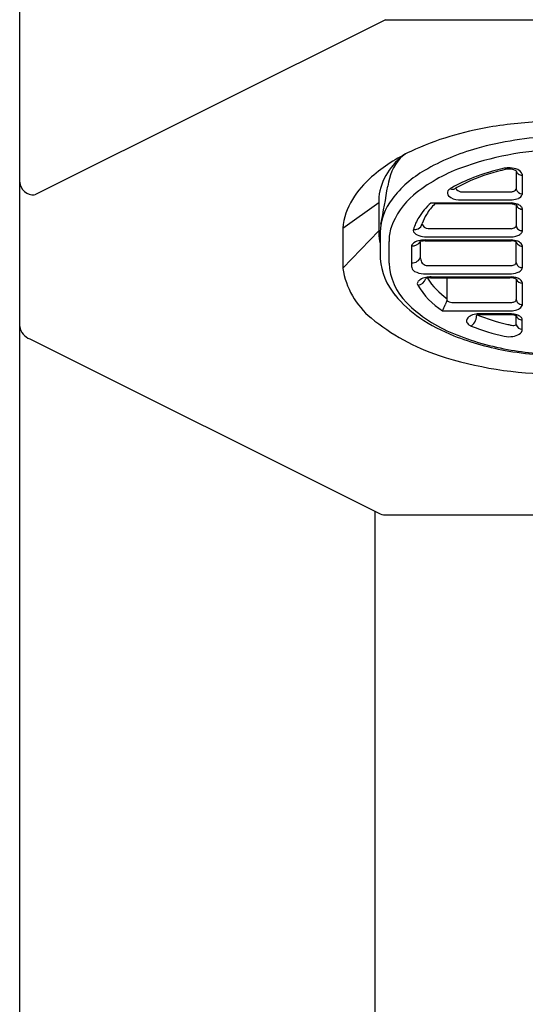
# Model space of a CAD drawing. Extents: x 6983.61 to 6985.58, y 307.67 to 316.2.
# Drawn here: x 6983.8 to 6984.14, y 312.21 to 312.85 of the extents above; entities that cross this region are included whole.
import ezdxf

# ---------------------------------------------------------------- set-up
doc = ezdxf.new("R2010")
doc.units = 0
doc.header["$LTSCALE"] = 0.64311
doc.layers.get('0').update_dxf_attribs({"color": 255, "linetype": 'CONTINUOUS'})

msp = doc.modelspace()

# ---------------------------------------------------------------- linework, layer by layer
for p, q in [((6983.80448, 309.17799), (6983.80448, 314.15834)), ((6984.04518, 312.85416), (6983.81432, 312.73873)), ((6984.04518, 312.85416), (6985.13857, 312.85416)), ((6984.13125, 312.75464), (6984.13125, 312.74259)), ((6984.13518, 312.75236), (6984.13518, 312.73908)), ((6984.09453, 312.74087), (6984.12819, 312.74087)), ((6984.01707, 312.71686), (6984.0407, 312.73367)), ((6984.0407, 312.73731), (6984.0407, 312.71365)), ((6984.12812, 312.73344), (6984.07496, 312.73344)), ((6984.12765, 312.73288), (6984.07765, 312.73288)), ((6984.09321, 312.73547), (6984.12857, 312.73547)), ((6984.13125, 312.73284), (6984.13125, 312.71849)), ((6984.13518, 312.72974), (6984.13518, 312.71478)), ((6984.01707, 312.71686), (6984.01707, 312.69042)), ((6984.01707, 312.69042), (6984.0407, 312.71501)), ((6984.04165, 312.71421), (6984.04165, 312.69673)), ((6984.07322, 312.71654), (6984.12792, 312.71654)), ((6984.06235, 312.70528), (6984.06235, 312.69171)), ((6984.06826, 312.69694), (6984.06826, 312.70806)), ((6984.07088, 312.71114), (6984.12837, 312.71114)), ((6984.07119, 312.70855), (6984.12777, 312.70855)), ((6984.07126, 312.70911), (6984.128, 312.70911)), ((6984.13125, 312.69417), (6984.13125, 312.70763)), ((6984.13518, 312.70535), (6984.13518, 312.69048)), ((6984.07193, 312.69221), (6984.12782, 312.69221)), ((6984.07021, 312.68681), (6984.12799, 312.68681)), ((6984.07481, 312.68422), (6984.12704, 312.68422)), ((6984.07516, 312.68478), (6984.12805, 312.68478)), ((6984.08576, 312.67043), (6984.08576, 312.68422)), ((6984.13125, 312.68335), (6984.13125, 312.66984)), ((6984.13518, 312.68114), (6984.13518, 312.66598)), ((6984.08878, 312.66788), (6984.12784, 312.66788)), ((6984.0826, 312.66247), (6984.12869, 312.66247)), ((6984.1278, 312.65988), (6984.10519, 312.65988)), ((6984.12814, 312.66045), (6984.10662, 312.66045)), ((6984.13125, 312.65331), (6984.13125, 312.65986)), ((6984.13518, 312.65034), (6984.13518, 312.65672)), ((6983.81106, 312.64394), (6984.04078, 312.52908)), ((6984.03822, 312.53036), (6984.03822, 309.063)), ((6984.0448, 312.52804), (6985.14553, 312.52804))]:
    msp.add_line(p, q)
for centre, radius, start, end in [((6984.15179, 312.56104), 0.22558, 99.79462, 106.5755), ((6984.16087, 312.5048), 0.28255, 91.98386, 99.67022), ((6984.13809, 312.60706), 0.17757, 106.5755, 115.42081), ((6984.16491, 312.55324), 0.22421, 92.35384, 105.42637), ((6984.10899, 312.66661), 0.11129, 115.0526, 130.99561), ((6984.08152, 312.73166), 0.04122, 124.56694, 172.12026), ((6984.14502, 312.62709), 0.14773, 105.60788, 120.11214), ((6984.16243, 312.57165), 0.19685, 91.39536, 110.15245), ((6984.08424, 312.73894), 0.03806, 140.79413, 171.46162), ((6984.07799, 312.70228), 0.06403, 130.99561, 148.44789), ((6984.10778, 312.69129), 0.07351, 120.11214, 142.49896), ((6984.13176, 312.6561), 0.107, 110.31149, 129.5155), ((6984.15087, 312.63358), 0.12483, 102.13097, 113.35903), ((6984.15518, 312.61453), 0.14532, 102.6597, 111.05387), ((6984.12627, 312.74283), 0.0138, 86.35008, 102.27771), ((6984.12664, 312.74635), 0.00948, 60.90432, 102.13097), ((6984.1258, 312.73938), 0.01728, 68.17271, 85.53485), ((6984.13479, 312.7554), 0.00363, 192.0889, 229.82958), ((6984.13028, 312.75058), 0.00522, 20.04302, 68.17271), ((6984.13499, 312.7557), 0.00399, 230.44175, 272.73342), ((6983.81358, 312.74782), 0.00912, 183.57974, 274.63347), ((6983.38477, 312.84786), 0.66984, 348.95205, 351.13102), ((6984.14144, 312.65022), 0.10708, 111.05387, 119.39109), ((6984.14194, 312.65427), 0.10229, 113.35903, 120.02063), ((6984.09391, 312.70199), 0.04751, 129.5155, 161.25279), ((6984.08849, 312.74006), 0.00264, 150.31573, 226.66149), ((6984.09136, 312.73765), 0.00636, 112.84178, 144.29013), ((6984.09375, 312.74615), 0.01069, 228.56754, 267.11779), ((6984.08945, 312.74627), 0.00378, 243.35174, 270.28965), ((6984.08945, 312.74511), 0.00262, 270.28965, 300.02063), ((6984.0954, 312.74535), 0.00456, 208.21252, 259.08285), ((6984.12703, 312.74791), 0.00713, 279.29231, 296.01043), ((6984.129, 312.74375), 0.00253, 297.28054, 332.66069), ((6984.13486, 312.74321), 0.00367, 189.81938, 275.06134), ((6984.131, 312.74072), 0.00449, 290.7345, 338.58405), ((6984.06124, 312.71257), 0.04438, 148.44789, 174.44929), ((6984.07956, 312.71295), 0.03793, 142.49896, 178.09481), ((6984.10671, 312.6991), 0.04677, 132.75591, 147.87047), ((6984.10468, 312.70572), 0.03832, 134.86905, 148.22255), ((6984.12596, 312.71771), 0.01527, 69.75006, 83.65773), ((6984.12532, 312.71043), 0.02319, 73.32391, 83.05607), ((6984.12491, 312.75777), 0.0226, 279.32008, 289.87224), ((6984.13435, 312.7328), 0.0031, 179.24012, 222.46725), ((6984.13038, 312.72731), 0.00556, 46.13131, 73.32391), ((6984.13176, 312.72875), 0.00356, 16.09632, 46.13131), ((6984.09546, 312.71143), 0.02747, 148.22255, 162.13266), ((6984.13508, 312.73351), 0.00412, 222.85125, 271.47051), ((6984.0942, 312.70696), 0.032, 147.87047, 163.68093), ((6984.06455, 312.72091), 0.00488, 294.73851, 347.5796), ((6984.07349, 312.72082), 0.00428, 192.84113, 266.41847), ((6984.12956, 312.71887), 0.00176, 304.36632, 328.57503), ((6984.1299, 312.71866), 0.00135, 328.57503, 353.04131), ((6984.1343, 312.7186), 0.00305, 182.05341, 208.75673), ((6984.07306, 312.71426), 0.03237, 181.09129, 193.97189), ((6984.07346, 312.70893), 0.02592, 161.25279, 181.83743), ((6984.06523, 312.71544), 0.00181, 163.68093, 209.66189), ((6984.06403, 312.72212), 0.00619, 265.037, 294.44905), ((6984.06769, 312.71684), 0.00464, 209.66189, 247.31124), ((6984.07297, 312.72791), 0.0169, 245.26307, 262.89537), ((6984.12621, 312.72875), 0.01233, 277.9853, 283.88918), ((6984.12617, 312.73022), 0.01921, 276.5645, 286.67292), ((6984.128, 312.72115), 0.00452, 285.02995, 304.36632), ((6984.13461, 312.71877), 0.00341, 208.75392, 235.66211), ((6984.12924, 312.71919), 0.00776, 288.34296, 308.37095), ((6984.13516, 312.71958), 0.00439, 235.66211, 270.28726), ((6984.13187, 312.71579), 0.00346, 309.13572, 343.1147), ((6983.82633, 312.701), 0.22134, 358.16257, 1.83743), ((6984.06258, 312.71215), 0.00699, 268.14865, 324.28901), ((6984.06544, 312.70444), 0.0032, 119.10512, 164.6539), ((6984.06983, 312.69758), 0.01134, 99.16436, 121.62957), ((6984.07192, 312.68699), 0.02213, 91.71125, 100.14317), ((6984.07232, 312.69256), 0.01602, 94.04207, 104.70932), ((6984.12734, 312.69988), 0.00868, 63.2318, 87.19071), ((6984.12628, 312.69053), 0.01866, 71.66676, 84.69341), ((6984.13608, 312.70993), 0.00535, 205.52278, 227.08988), ((6984.13041, 312.70301), 0.00551, 44.26761, 71.66676), ((6984.13513, 312.70934), 0.00428, 230.91674, 270.68111), ((6984.13209, 312.70464), 0.00318, 12.87022, 44.26761), ((6984.08599, 312.7008), 0.04453, 185.25412, 219.24045), ((6984.08615, 312.69536), 0.03863, 182.16318, 225.35706), ((6984.06269, 312.69969), 0.00575, 266.65159, 345.55131), ((6984.07354, 312.69714), 0.00529, 182.16068, 218.29517), ((6984.07332, 312.69713), 0.00511, 219.69538, 254.18143), ((6984.12692, 312.7012), 0.00904, 275.68661, 284.13963), ((6984.12794, 312.69696), 0.00468, 284.67682, 302.89255), ((6984.12946, 312.69462), 0.00189, 302.89255, 328.59346), ((6984.13001, 312.69429), 0.00125, 328.59346, 354.80607), ((6984.1343, 312.69427), 0.00306, 181.80048, 211.86467), ((6984.13469, 312.69451), 0.00352, 211.83981, 240.78459), ((6984.06931, 312.69853), 0.05286, 188.82922, 230.49254), ((6984.22344, 312.72326), 0.16415, 191.08237, 191.62899), ((6984.06616, 312.69189), 0.0039, 206.21903, 242.43919), ((6984.07127, 312.70195), 0.01518, 242.89244, 265.97962), ((6984.12709, 312.70095), 0.01417, 273.66463, 295.29865), ((6984.1352, 312.69542), 0.00456, 240.78459, 269.76543), ((6984.13138, 312.69173), 0.004, 296.08006, 341.8212), ((6984.06821, 312.68032), 0.00212, 148.87773, 208.28894), ((6984.06568, 312.68584), 0.00644, 275.89891, 339.83764), ((6984.11053, 312.70569), 0.05146, 210.82993, 237.12855), ((6984.07026, 312.67909), 0.00451, 121.03696, 148.87773), ((6984.07391, 312.67302), 0.01159, 100.69286, 121.03696), ((6984.07559, 312.67185), 0.01239, 93.60821, 108.19437), ((6984.07602, 312.66089), 0.0239, 92.04591, 100.27022), ((6984.11536, 312.71199), 0.05103, 213.39036, 234.54781), ((6984.12683, 312.67248), 0.01174, 67.89322, 88.95945), ((6984.12288, 312.64505), 0.04006, 78.27721, 82.57908), ((6984.12961, 312.67747), 0.00695, 56.24499, 78.27721), ((6984.13505, 312.6848), 0.00407, 200.80435, 271.89224), ((6984.1309, 312.67941), 0.00462, 21.93237, 56.24499), ((6984.10988, 312.72032), 0.07537, 219.24045, 236.08058), ((6984.12378, 312.73232), 0.09137, 224.8547, 248.22557), ((6984.0663, 312.67261), 0.0192, 328.11897, 340.81226), ((6984.16232, 312.63957), 0.08235, 158.72934, 161.05364), ((6984.08326, 312.67038), 0.0025, 338.04852, 1.14451), ((6984.09007, 312.67458), 0.00683, 228.83672, 259.08579), ((6984.12727, 312.67473), 0.00688, 274.74646, 291.96303), ((6984.12865, 312.67124), 0.00313, 292.44752, 315.16401), ((6984.12993, 312.66997), 0.00132, 315.16401, 354.35125), ((6984.13438, 312.66995), 0.00314, 182.05799, 227.62282), ((6984.13511, 312.67075), 0.00422, 227.59091, 270.95236), ((6984.10458, 312.65257), 0.00743, 106.13476, 135.45435), ((6984.10796, 312.64101), 0.01948, 93.97151, 106.24478), ((6984.09398, 312.66025), 0.01122, 338.42689, 358.11906), ((6984.15459, 312.78307), 0.13273, 248.14896, 257.43521), ((6984.12659, 312.64788), 0.01207, 67.28378, 84.25284), ((6984.12429, 312.63133), 0.02937, 75.5796, 82.46759), ((6984.12685, 312.67709), 0.01473, 277.15332, 293.09488), ((6984.13447, 312.65986), 0.00323, 184.75848, 230.65937), ((6984.13011, 312.65396), 0.006, 46.61109, 75.5796), ((6984.13033, 312.6685), 0.00547, 294.9013, 332.62059), ((6984.12368, 312.76447), 0.13832, 230.49254, 251.81967), ((6984.13313, 312.75489), 0.11703, 236.08058, 248.48222), ((6984.10126, 312.65583), 0.00278, 135.37785, 189.07459), ((6984.10203, 312.65629), 0.00362, 194.32664, 236.3097), ((6984.10433, 312.65918), 0.00732, 233.85267, 247.98686), ((6984.09645, 312.65923), 0.00855, 306.98795, 338.72704), ((6984.13933, 312.7016), 0.04997, 254.19729, 256.95019), ((6984.12978, 312.65504), 0.00227, 268.227, 310.38716), ((6984.13497, 312.65415), 0.00382, 192.72198, 273.18177), ((6984.13512, 312.66066), 0.00426, 230.65937, 270.8232), ((6984.13189, 312.65585), 0.00341, 14.84413, 46.61109), ((6983.81481, 312.65372), 0.01047, 189.38189, 249.00054), ((6984.15536, 312.80477), 0.17038, 247.4012, 260.71062), ((6984.15467, 312.78568), 0.14346, 248.28217, 257.38006), ((6984.12957, 312.6603), 0.00753, 258.337, 271.07796), ((6984.1273, 312.65676), 0.01129, 278.59253, 301.5387), ((6984.13131, 312.65052), 0.00388, 299.34799, 357.33021), ((6984.15634, 312.81377), 0.18033, 248.48222, 260.40035), ((6984.12638, 312.6605), 0.01513, 258.38175, 279.94819), ((6984.16563, 312.86867), 0.236, 260.40035, 265.78161), ((6984.16449, 312.85419), 0.22063, 260.44157, 270.05667), ((6984.1565, 312.86442), 0.24353, 251.81967, 270), ((6984.04522, 312.53796), 0.00993, 243.43495, 267.54481)]:
    msp.add_arc(centre, radius, start, end)

doc.saveas('drawing.dxf')
